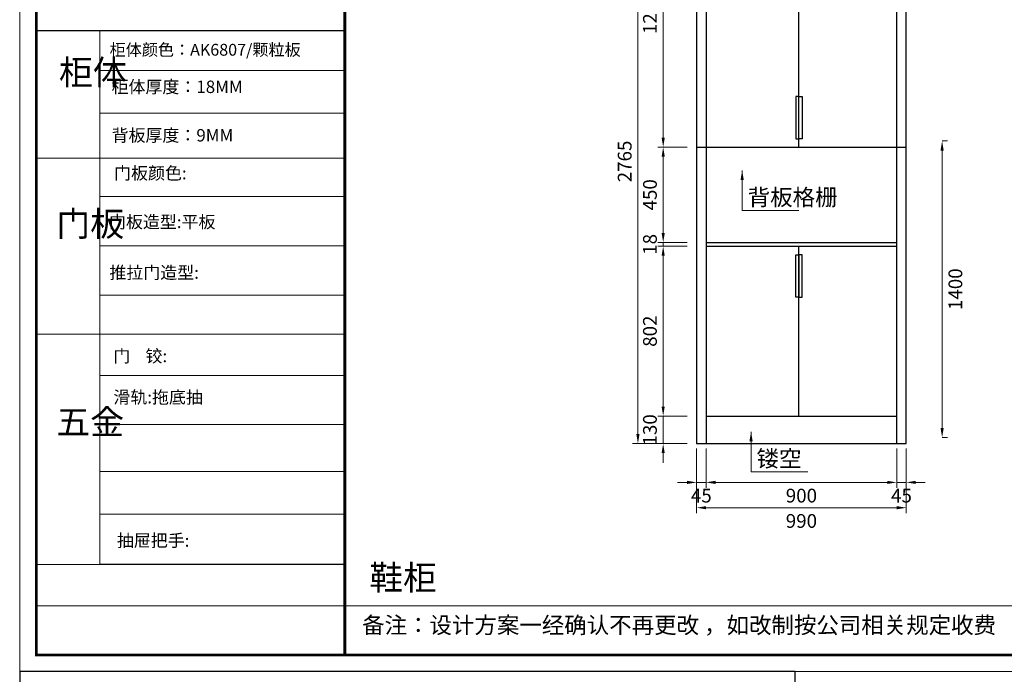
# Model space of a CAD drawing. Units: millimetres. Extents: x 1261384 to 1268842, y -599143 to -588692.
# Drawn here: x 1261384 to 1266033, y -593902 to -590811 of the extents above; entities that cross this region are included whole.
import ezdxf

# ---------------------------------------------------------------- set-up
doc = ezdxf.new("R2010")
doc.units = ezdxf.units.MM
doc.header["$LTSCALE"] = 5
doc.layers.add('01', color=7, linetype='Continuous')
doc.styles.get("Standard").update_dxf_attribs({"font": 'txt', "height": 65})
doc.styles.add('文本', font='txt', dxfattribs={"height": 65})
doc.dimstyles.get("Standard").update_dxf_attribs({"dimtxt": 0.18, "dimasz": 0.18, "dimexe": 0.18, "dimexo": 0.0625, "dimgap": 0.09, "dimtad": 0, "dimtih": 1, "dimtoh": 1, "dimdec": 4, "dimzin": 0, "dimdsep": 46, "dimtxsty": 'Standard', "dimcen": 0.09, "dimadec": 0, "dimazin": 0, "dimtfac": 1, "dimtdec": 4, "dimtofl": 0, "dimtmove": 0, "dimatfit": 3, "dimfxl": 1, "dimtolj": 1, "dimtzin": 0, "dimarcsym": 0})

# ---------------------------------------------------------------- blocks, each defined once
blk = doc.blocks.new('*D2')
at = {"lineweight": 9, "ltscale": 3, "transparency": 16777216}
for p, q in [((1265524.7, -592835.8), (1265524.7, -593020.8)), ((1265569.7, -592835.8), (1265569.7, -593020.8))]:
    blk.add_line(p, q, dxfattribs=at)
at = {"lineweight": 5, "ltscale": 3, "transparency": 16777216}
for p, q in [((1265479.7, -592995.8), (1265434.7, -592995.8)), ((1265569.7, -592995.8), (1265524.7, -592995.8)), ((1265614.7, -592995.8), (1265659.7, -592995.8))]:
    blk.add_line(p, q, dxfattribs=at)
at = {"ltscale": 3, "transparency": 16777216}
for points in [[(1265479.7, -592988.3), (1265479.7, -593003.3), (1265524.7, -592995.8)], [(1265614.7, -592988.3), (1265614.7, -593003.3), (1265569.7, -592995.8)]]:
    blk.add_solid(points, dxfattribs=at)
at = {"layer": 'Defpoints', "color": 0, "ltscale": 3, "transparency": 16777216}
for p in [(1265524.7, -592683), (1265569.7, -592683), (1265524.7, -592995.8)]:
    blk.add_point(p, dxfattribs=at)
at = {"color": 0, "ltscale": 3, "transparency": 16777216, "insert": (1265547.2, -593058.3), "char_height": 65, "attachment_point": 5, "style": '文本'}
blk.add_mtext('\\A1;45', dxfattribs=at)
blk = doc.blocks.new('*D3')
at = {"lineweight": 9, "ltscale": 3, "transparency": 16777216}
for p, q in [((1264624.7, -592835.8), (1264624.7, -593020.8)), ((1265524.7, -592835.8), (1265524.7, -593020.8))]:
    blk.add_line(p, q, dxfattribs=at)
at = {"lineweight": 5, "ltscale": 3, "transparency": 16777216}
blk.add_line((1265479.7, -592995.8), (1264669.7, -592995.8), dxfattribs=at)
at = {"ltscale": 3, "transparency": 16777216}
for points in [[(1264669.7, -592988.3), (1264669.7, -593003.3), (1264624.7, -592995.8)], [(1265479.7, -592988.3), (1265479.7, -593003.3), (1265524.7, -592995.8)]]:
    blk.add_solid(points, dxfattribs=at)
at = {"layer": 'Defpoints', "color": 0, "ltscale": 3, "transparency": 16777216}
for p in [(1264624.7, -592682.7), (1265524.7, -592683), (1264624.7, -592995.8)]:
    blk.add_point(p, dxfattribs=at)
at = {"color": 0, "ltscale": 3, "transparency": 16777216, "insert": (1265074.7, -593058.3), "char_height": 65, "attachment_point": 5, "style": '文本'}
blk.add_mtext('\\A1;900', dxfattribs=at)
blk = doc.blocks.new('*D4')
at = {"lineweight": 9, "ltscale": 3, "transparency": 16777216}
for p, q in [((1264579.7, -592835.8), (1264579.7, -593020.8)), ((1264624.7, -592835.8), (1264624.7, -593020.8))]:
    blk.add_line(p, q, dxfattribs=at)
at = {"lineweight": 5, "ltscale": 3, "transparency": 16777216}
for p, q in [((1264534.7, -592995.8), (1264489.7, -592995.8)), ((1264624.7, -592995.8), (1264579.7, -592995.8)), ((1264669.7, -592995.8), (1264714.7, -592995.8))]:
    blk.add_line(p, q, dxfattribs=at)
at = {"ltscale": 3, "transparency": 16777216}
for points in [[(1264534.7, -592988.3), (1264534.7, -593003.3), (1264579.7, -592995.8)], [(1264669.7, -592988.3), (1264669.7, -593003.3), (1264624.7, -592995.8)]]:
    blk.add_solid(points, dxfattribs=at)
at = {"layer": 'Defpoints', "color": 0, "ltscale": 3, "transparency": 16777216}
for p in [(1264579.7, -592682.7), (1264624.7, -592682.7), (1264579.7, -592995.8)]:
    blk.add_point(p, dxfattribs=at)
at = {"color": 0, "ltscale": 3, "transparency": 16777216, "insert": (1264602.2, -593058.3), "char_height": 65, "attachment_point": 5, "style": '文本'}
blk.add_mtext('\\A1;45', dxfattribs=at)
blk = doc.blocks.new('*D5')
at = {"lineweight": 5, "ltscale": 3, "transparency": 16777216}
for p, q in [((1264422.1, -592637.7), (1264422.1, -592592.7)), ((1264422.1, -592812.7), (1264422.1, -592682.7)), ((1264422.1, -592857.7), (1264422.1, -592902.7))]:
    blk.add_line(p, q, dxfattribs=at)
at = {"lineweight": 9, "ltscale": 3, "transparency": 16777216}
for p, q in [((1264534.7, -592682.7), (1264397.1, -592682.7)), ((1264534.7, -592812.7), (1264397.1, -592812.7))]:
    blk.add_line(p, q, dxfattribs=at)
at = {"ltscale": 3, "transparency": 16777216}
for points in [[(1264414.6, -592637.7), (1264429.6, -592637.7), (1264422.1, -592682.7)], [(1264414.6, -592857.7), (1264429.6, -592857.7), (1264422.1, -592812.7)]]:
    blk.add_solid(points, dxfattribs=at)
at = {"layer": 'Defpoints', "color": 0, "ltscale": 3, "transparency": 16777216}
for p in [(1264422.1, -592682.7), (1264624.7, -592682.7), (1264624.7, -592812.7)]:
    blk.add_point(p, dxfattribs=at)
at = {"color": 0, "ltscale": 3, "transparency": 16777216, "insert": (1264359.6, -592747.7), "char_height": 65, "attachment_point": 5, "rotation": 90, "style": '文本'}
blk.add_mtext('\\A1;130', dxfattribs=at)
blk = doc.blocks.new('*D6')
at = {"lineweight": 9, "ltscale": 3, "transparency": 16777216}
for p, q in [((1264534.7, -591880.7), (1264397.1, -591880.7)), ((1264534.7, -592682.7), (1264397.1, -592682.7))]:
    blk.add_line(p, q, dxfattribs=at)
at = {"lineweight": 5, "ltscale": 3, "transparency": 16777216}
blk.add_line((1264422.1, -592637.7), (1264422.1, -591925.7), dxfattribs=at)
at = {"ltscale": 3, "transparency": 16777216}
for points in [[(1264414.6, -591925.7), (1264429.6, -591925.7), (1264422.1, -591880.7)], [(1264414.6, -592637.7), (1264429.6, -592637.7), (1264422.1, -592682.7)]]:
    blk.add_solid(points, dxfattribs=at)
at = {"layer": 'Defpoints', "color": 0, "ltscale": 3, "transparency": 16777216}
for p in [(1264422.1, -591880.7), (1264624.7, -591880.7), (1264624.7, -592682.7)]:
    blk.add_point(p, dxfattribs=at)
at = {"color": 0, "ltscale": 3, "transparency": 16777216, "insert": (1264359.6, -592281.7), "char_height": 65, "attachment_point": 5, "rotation": 90, "style": '文本'}
blk.add_mtext('\\A1;802', dxfattribs=at)
blk = doc.blocks.new('*D7')
at = {"lineweight": 5, "ltscale": 3, "transparency": 16777216}
for p, q in [((1264422.1, -591817.7), (1264422.1, -591772.7)), ((1264422.1, -591880.7), (1264422.1, -591862.7)), ((1264422.1, -591925.7), (1264422.1, -591970.7))]:
    blk.add_line(p, q, dxfattribs=at)
at = {"lineweight": 9, "ltscale": 3, "transparency": 16777216}
for p, q in [((1264534.7, -591862.7), (1264397.1, -591862.7)), ((1264534.7, -591880.7), (1264397.1, -591880.7))]:
    blk.add_line(p, q, dxfattribs=at)
at = {"ltscale": 3, "transparency": 16777216}
for points in [[(1264414.6, -591817.7), (1264429.6, -591817.7), (1264422.1, -591862.7)], [(1264414.6, -591925.7), (1264429.6, -591925.7), (1264422.1, -591880.7)]]:
    blk.add_solid(points, dxfattribs=at)
at = {"layer": 'Defpoints', "color": 0, "ltscale": 3, "transparency": 16777216}
for p in [(1264422.1, -591862.7), (1264624.7, -591862.7), (1264624.7, -591880.7)]:
    blk.add_point(p, dxfattribs=at)
at = {"color": 0, "ltscale": 3, "transparency": 16777216, "insert": (1264359.6, -591871.7), "char_height": 65, "attachment_point": 5, "rotation": 90, "style": '文本'}
blk.add_mtext('\\A1;18', dxfattribs=at)
blk = doc.blocks.new('*D8')
at = {"lineweight": 9, "ltscale": 3, "transparency": 16777216}
for p, q in [((1264534.7, -591412.7), (1264397.1, -591412.7)), ((1264534.7, -591862.7), (1264397.1, -591862.7))]:
    blk.add_line(p, q, dxfattribs=at)
at = {"lineweight": 5, "ltscale": 3, "transparency": 16777216}
blk.add_line((1264422.1, -591817.7), (1264422.1, -591457.7), dxfattribs=at)
at = {"ltscale": 3, "transparency": 16777216}
for points in [[(1264414.6, -591457.7), (1264429.6, -591457.7), (1264422.1, -591412.7)], [(1264414.6, -591817.7), (1264429.6, -591817.7), (1264422.1, -591862.7)]]:
    blk.add_solid(points, dxfattribs=at)
at = {"layer": 'Defpoints', "color": 0, "ltscale": 3, "transparency": 16777216}
for p in [(1264422.1, -591412.7), (1264624.7, -591412.7), (1264624.7, -591862.7)]:
    blk.add_point(p, dxfattribs=at)
at = {"color": 0, "ltscale": 3, "transparency": 16777216, "insert": (1264359.6, -591637.7), "char_height": 65, "attachment_point": 5, "rotation": 90, "style": '文本'}
blk.add_mtext('\\A1;450', dxfattribs=at)
blk = doc.blocks.new('*D9')
at = {"lineweight": 9, "ltscale": 3, "transparency": 16777216}
for p, q in [((1264534.7, -590147.7), (1264397.1, -590147.7)), ((1264534.7, -591412.7), (1264397.1, -591412.7))]:
    blk.add_line(p, q, dxfattribs=at)
at = {"lineweight": 5, "ltscale": 3, "transparency": 16777216}
blk.add_line((1264422.1, -591367.7), (1264422.1, -590192.7), dxfattribs=at)
at = {"ltscale": 3, "transparency": 16777216}
for points in [[(1264414.6, -590192.7), (1264429.6, -590192.7), (1264422.1, -590147.7)], [(1264414.6, -591367.7), (1264429.6, -591367.7), (1264422.1, -591412.7)]]:
    blk.add_solid(points, dxfattribs=at)
at = {"layer": 'Defpoints', "color": 0, "ltscale": 3, "transparency": 16777216}
for p in [(1264422.1, -590147.7), (1264624.7, -590147.7), (1264624.7, -591412.7)]:
    blk.add_point(p, dxfattribs=at)
at = {"color": 0, "ltscale": 3, "transparency": 16777216, "insert": (1264359.6, -590780.2), "char_height": 65, "attachment_point": 5, "rotation": 90, "style": '文本'}
blk.add_mtext('\\A1;1265', dxfattribs=at)
blk = doc.blocks.new('*D11')
at = {"lineweight": 9, "ltscale": 3, "transparency": 16777216}
for p, q in [((1264462.9, -590047.7), (1264277.9, -590047.7)), ((1264462.9, -592812.7), (1264277.9, -592812.7))]:
    blk.add_line(p, q, dxfattribs=at)
at = {"lineweight": 5, "ltscale": 3, "transparency": 16777216}
blk.add_line((1264302.9, -592767.7), (1264302.9, -590092.7), dxfattribs=at)
at = {"ltscale": 3, "transparency": 16777216}
for points in [[(1264295.4, -590092.7), (1264310.4, -590092.7), (1264302.9, -590047.7)], [(1264295.4, -592767.7), (1264310.4, -592767.7), (1264302.9, -592812.7)]]:
    blk.add_solid(points, dxfattribs=at)
at = {"layer": 'Defpoints', "color": 0, "ltscale": 3, "transparency": 16777216}
for p in [(1264302.9, -590047.7), (1264579.7, -590047.7), (1264579.7, -592812.7)]:
    blk.add_point(p, dxfattribs=at)
at = {"color": 0, "ltscale": 3, "transparency": 16777216, "insert": (1264240.4, -591480.2), "char_height": 65, "attachment_point": 5, "rotation": 90, "style": '文本'}
blk.add_mtext('\\A1;2765', dxfattribs=at)
blk = doc.blocks.new('*D12')
at = {"lineweight": 9, "ltscale": 3, "transparency": 16777216}
for p, q in [((1264579.7, -592955.5), (1264579.7, -593140.5)), ((1265569.7, -592955.5), (1265569.7, -593140.5))]:
    blk.add_line(p, q, dxfattribs=at)
at = {"lineweight": 5, "ltscale": 3, "transparency": 16777216}
blk.add_line((1264624.7, -593115.5), (1265524.7, -593115.5), dxfattribs=at)
at = {"ltscale": 3, "transparency": 16777216}
for points in [[(1264624.7, -593108), (1264624.7, -593123), (1264579.7, -593115.5)], [(1265524.7, -593108), (1265524.7, -593123), (1265569.7, -593115.5)]]:
    blk.add_solid(points, dxfattribs=at)
at = {"layer": 'Defpoints', "color": 0, "ltscale": 3, "transparency": 16777216}
for p in [(1264579.7, -592812.7), (1265569.7, -592812.7), (1265569.7, -593115.5)]:
    blk.add_point(p, dxfattribs=at)
at = {"color": 0, "ltscale": 3, "transparency": 16777216, "insert": (1265074.7, -593178), "char_height": 65, "attachment_point": 5, "style": '文本'}
blk.add_mtext('\\A1;990', dxfattribs=at)
blk = doc.blocks.new('*D34')
at = {"lineweight": 9, "ltscale": 3, "transparency": 16777216}
for p, q in [((1265739.1, -591383.5), (1265764.1, -591383.5)), ((1265739.1, -592783.5), (1265764.1, -592783.5))]:
    blk.add_line(p, q, dxfattribs=at)
at = {"lineweight": 5, "ltscale": 3, "transparency": 16777216}
blk.add_line((1265739.1, -591428.5), (1265739.1, -592738.5), dxfattribs=at)
at = {"ltscale": 3, "transparency": 16777216}
for points in [[(1265731.6, -591428.5), (1265746.6, -591428.5), (1265739.1, -591383.5)], [(1265731.6, -592738.5), (1265746.6, -592738.5), (1265739.1, -592783.5)]]:
    blk.add_solid(points, dxfattribs=at)
at = {"layer": 'Defpoints', "color": 0, "ltscale": 3, "transparency": 16777216}
for p in [(1265652.5, -591383.5), (1265652.5, -592783.5), (1265739.1, -592783.5)]:
    blk.add_point(p, dxfattribs=at)
at = {"color": 0, "ltscale": 3, "transparency": 16777216, "insert": (1265801.6, -592083.5), "char_height": 65, "attachment_point": 5, "rotation": 90, "style": '文本'}
blk.add_mtext('\\A1;1400', dxfattribs=at)

msp = doc.modelspace()

# ---------------------------------------------------------------- linework, layer by layer
at = {"ltscale": 3}
for p, q in [((1264579.7, -590047.7), (1264579.7, -592812.7)), ((1265569.7, -592812.7), (1265569.7, -590047.7)), ((1264624.7, -590147.7), (1264624.7, -592812.7)), ((1265062.7, -591412.7), (1265062.7, -590147.7)), ((1265524.7, -592812.7), (1265524.7, -590147.7)), ((1265062.7, -591372.7), (1265062.7, -591172.7)), ((1265062.7, -591372.7), (1265062.7, -591172.7)), ((1264579.7, -591412.7), (1265569.7, -591412.7)), ((1264624.7, -591862.7), (1265524.7, -591862.7)), ((1264624.7, -591880.7), (1265524.7, -591880.7)), ((1265062.7, -592682.7), (1265062.7, -591880.7)), ((1265062.7, -591920.7), (1265062.7, -592120.7)), ((1265062.7, -591920.7), (1265062.7, -592120.7)), ((1264624.7, -592682.7), (1265524.7, -592682.7)), ((1264579.7, -592812.7), (1265569.7, -592812.7))]:
    msp.add_line(p, q, dxfattribs=at)
at = {"color": 0, "lineweight": 9}
for p, q in [((1261761.6, -592340.4), (1261761.6, -590862.8)), ((1262919.1, -591050.3), (1261761.6, -591050.3)), ((1262919.1, -591252.2), (1261761.6, -591252.2)), ((1262919.1, -591465), (1261462.5, -591465)), ((1262919.1, -591645), (1261761.6, -591645)), ((1262919.1, -591878.5), (1261761.6, -591878.5)), ((1262919.1, -592112.1), (1261761.6, -592112.1)), ((1261761.6, -592254.2), (1261761.6, -593382.7)), ((1262919.1, -592296), (1261462.5, -592296)), ((1262919.1, -592490.7), (1261761.6, -592490.7)), ((1262919.1, -592722.9), (1261761.6, -592722.9)), ((1262919.1, -592944.7), (1261761.6, -592944.7)), ((1262919.1, -593145.9), (1261761.6, -593145.9)), ((1262919.1, -593383.5), (1261462.5, -593383.5)), ((1262919.1, -593382.7), (1261761.6, -593382.7)), ((1268763.5, -593578.9), (1261462.5, -593578.9))]:
    msp.add_line(p, q, dxfattribs=at)
msp.add_lwpolyline([(1268841.8, -593888.7), (1261384, -593888.7), (1261384, -588691.5), (1268841.8, -588691.5)], close=True, dxfattribs=at)
msp.add_lwpolyline([(1268841.8, -593888.7), (1261384, -593888.7), (1261384, -588691.5), (1268841.8, -588691.5)], close=True, dxfattribs=at)
msp.add_lwpolyline([(1268841.8, -593888.7), (1261384, -593888.7), (1261384, -588691.5), (1268841.8, -588691.5)], close=True, dxfattribs=at)
at = {"color": 0, "lineweight": 9, "const_width": 13}
msp.add_lwpolyline([(1268763.5, -593810.4), (1261462.5, -593810.4), (1261462.5, -588769.8), (1268763.5, -588769.8)], close=True, dxfattribs=at)
msp.add_lwpolyline([(1268763.5, -593810.4), (1261462.5, -593810.4), (1261462.5, -588769.8), (1268763.5, -588769.8)], close=True, dxfattribs=at)
msp.add_lwpolyline([(1268763.5, -593810.4), (1261462.5, -593810.4), (1261462.5, -588769.8), (1268763.5, -588769.8)], close=True, dxfattribs=at)
msp.add_lwpolyline([(1262919.1, -588769.8), (1262919.1, -593810.4)], dxfattribs=at)
at = {"color": 0, "ltscale": 3}
for points in [[(1265062.7, -591172.7), (1265047.7, -591172.7), (1265047.7, -591372.7), (1265062.7, -591372.7)], [(1265062.7, -591172.7), (1265077.7, -591172.7), (1265077.7, -591372.7), (1265062.7, -591372.7)], [(1265062.7, -592120.7), (1265047.7, -592120.7), (1265047.7, -591920.7), (1265062.7, -591920.7)], [(1265062.7, -592120.7), (1265077.7, -592120.7), (1265077.7, -591920.7), (1265062.7, -591920.7)]]:
    msp.add_lwpolyline(points, dxfattribs=at)
at = {"color": 0}
msp.add_lwpolyline([(1261384, -593888.7), (1261384, -599143.4), (1265045.9, -599143.4), (1265045.9, -593888.7)], close=True, dxfattribs=at)
msp.add_lwpolyline([(1261384, -593888.7), (1261384, -599143.4), (1265045.9, -599143.4), (1265045.9, -593888.7)], close=True, dxfattribs=at)
msp.add_lwpolyline([(1261384, -593888.7), (1261384, -599143.4), (1265045.9, -599143.4), (1265045.9, -593888.7)], close=True, dxfattribs=at)
at = {"layer": '01', "color": 0}
msp.add_line((1262919.1, -590862.8), (1261462.5, -590862.8), dxfattribs=at)

# ---------------------------------------------------------------- texts
at = {"color": 0, "lineweight": 9, "attachment_point": 1}
for s, insert, char_height, width in [('{\\fSimSun|b0|i0|c134|p54;柜体颜色：AK6807/颗粒板}', (1261808.5, -590924.9), 55.726, 1335.67), ('{\\fSimSun|b0|i0|c134|p54;柜体}', (1261569.6, -591000.4), 117.318, 63.326), ('{\\fSimSun|b0|i0|c134|p54;柜体厚度：18MM}', (1261817.9, -591098.4), 58.659, 902.119), ('{\\fSimSun|b0|i0|c134|p54;背板厚度：9MM}', (1261817.9, -591327.3), 58.659, 664.207), ('{\\fSimSun|b0|i0|c134|p54;门板颜色:}', (1261829.8, -591506.1), 58.659, 1142.781), ('{\\fSimSun|b0|i0|c134|p54;背板格栅}', (1264821.2, -591610.2), 77.73, 3991.659), ('{\\fSimSun|b0|i0|c134|p54;门板}', (1261556.8, -591716), 117.318, 63.326), ('{\\fSimSun|b0|i0|c134|p54;门板造型:平板}', (1261805.7, -591736.2), 58.659, 664.207), ('{\\fSimSun|b0|i0|c134|p54;推拉门造型:}', (1261807.6, -591975.6), 58.659, 664.207), ('{\\fSimSun|b0|i0|c134|p54;门    铰:}', (1261826.4, -592369.5), 58.659, 664.207), ('{\\fSimSun|b0|i0|c134|p54;滑轨:拖底抽}', (1261826.4, -592564.2), 58.659, 1229.95), ('{\\fSimSun|b0|i0|c134|p54;五金}', (1261556.8, -592652), 117.318, 63.326), ('{\\fSimSun|b0|i0|c134|p54;镂空}', (1264863.2, -592844.4), 77.73, 3991.659), ('{\\fSimSun|b0|i0|c134|p54;抽屉把手:}', (1261842.9, -593241), 58.659, 664.207), ('{\\fSimSun|b0|i0|c134|p54;鞋柜}', (1263035.1, -593387.4), 116.595, 1204.598), ('{\\fSimSun|b0|i0|c134|p54;备注：设计方案一经确认不再更改 ，如改制按公司相关规定收费}', (1263000.7, -593631), 77.73, 3991.659)]:
    msp.add_mtext(s, dxfattribs=dict(at, insert=insert, char_height=char_height, width=width))

# ---------------------------------------------------------------- dimensions: what is measured, and where the dimension line sits
at = {"ltscale": 3}
dim = msp.add_linear_dim(base=(1264302.9, -590047.7), p1=(1264579.7, -592812.7), p2=(1264579.7, -590047.7), angle=90, dimstyle='Standard', override={"dimtxt": 80, "dimasz": 45, "dimexe": 25, "dimexo": 90, "dimgap": 30, "dimtad": 2, "dimtih": 0, "dimtoh": 0, "dimdec": 0, "dimzin": 8, "dimtxsty": '文本', "dimcen": 2.5, "dimdle": 20, "dimclrd": 256, "dimclre": 256, "dimtdec": 0, "dimtix": 1, "dimtofl": 1, "dimtmove": 2, "dimfxl": 160, "dimfxlon": 1, "dimtzin": 8, "dimlwd": 5, "dimlwe": 9}, dxfattribs=at)
dim.commit()
dim.dimension.update_dxf_attribs({"geometry": '*D11', "text_midpoint": (1264240.4, -591480.2), "dimtype": 128})
for base, p1, p2, picture, middle in [((1264422.1, -590147.7), (1264624.7, -591412.7), (1264624.7, -590147.7), '*D9', (1264359.6, -590780.2)), ((1265739.1, -592783.5), (1265652.5, -591383.5), (1265652.5, -592783.5), '*D34', (1265801.6, -592083.5)), ((1264422.1, -591412.7), (1264624.7, -591862.7), (1264624.7, -591412.7), '*D8', (1264359.6, -591637.7)), ((1264422.1, -591862.7), (1264624.7, -591880.7), (1264624.7, -591862.7), '*D7', (1264359.6, -591871.7)), ((1264422.1, -591880.7), (1264624.7, -592682.7), (1264624.7, -591880.7), '*D6', (1264359.6, -592281.7)), ((1264422.1, -592682.7), (1264624.7, -592812.7), (1264624.7, -592682.7), '*D5', (1264359.6, -592747.7))]:
    dim = msp.add_linear_dim(base=base, p1=p1, p2=p2, angle=90, dimstyle='Standard', override={"dimtxt": 80, "dimasz": 45, "dimexe": 25, "dimexo": 90, "dimgap": 30, "dimtad": 2, "dimtih": 0, "dimtoh": 0, "dimdec": 0, "dimzin": 8, "dimtxsty": '文本', "dimcen": 2.5, "dimdle": 20, "dimclrd": 256, "dimclre": 256, "dimtdec": 0, "dimtix": 1, "dimtofl": 1, "dimtmove": 2, "dimfxl": 160, "dimfxlon": 1, "dimtzin": 8, "dimlwd": 5, "dimlwe": 9}, dxfattribs=at)
    dim.commit()
    dim.dimension.update_dxf_attribs({"geometry": picture, "text_midpoint": middle})
for base, p1, p2, picture, middle in [((1264579.7, -592995.8), (1264624.7, -592682.7), (1264579.7, -592682.7), '*D4', (1264602.2, -593058.3)), ((1264624.7, -592995.8), (1265524.7, -592683), (1264624.7, -592682.7), '*D3', (1265074.7, -593058.3)), ((1265524.7, -592995.8), (1265569.7, -592683), (1265524.7, -592683), '*D2', (1265547.2, -593058.3)), ((1265569.7, -593115.5), (1264579.7, -592812.7), (1265569.7, -592812.7), '*D12', (1265074.7, -593178))]:
    dim = msp.add_linear_dim(base=base, p1=p1, p2=p2, dimstyle='Standard', override={"dimtxt": 80, "dimasz": 45, "dimexe": 25, "dimexo": 90, "dimgap": 30, "dimtad": 2, "dimtih": 0, "dimtoh": 0, "dimdec": 0, "dimzin": 8, "dimtxsty": '文本', "dimcen": 2.5, "dimdle": 20, "dimclrd": 256, "dimclre": 256, "dimtdec": 0, "dimtix": 1, "dimtofl": 1, "dimtmove": 2, "dimfxl": 160, "dimfxlon": 1, "dimtzin": 8, "dimlwd": 5, "dimlwe": 9}, dxfattribs=at)
    dim.commit()
    dim.dimension.update_dxf_attribs({"geometry": picture, "text_midpoint": middle})

# ---------------------------------------------------------------- leaders
for points in [[(1264795, -591522.2), (1264795, -591712.3), (1265062.8, -591712.3)], [(1264837, -592756.3), (1264837, -592946.5), (1265104.8, -592946.5)]]:
    msp.add_leader(points, dimstyle='Standard', override={"dimtxt": 80, "dimasz": 45, "dimexe": 25, "dimexo": 90, "dimgap": 30, "dimtad": 0, "dimtih": 0, "dimtoh": 0, "dimdec": 0, "dimzin": 8, "dimtxsty": '文本', "dimcen": 2.5, "dimdle": 20, "dimclrd": 256, "dimclre": 256, "dimtdec": 0, "dimtix": 1, "dimtofl": 1, "dimtmove": 2, "dimfxl": 160, "dimfxlon": 1, "dimtzin": 8, "dimlwd": 5, "dimlwe": 9}, dxfattribs=at)

doc.saveas('drawing.dxf')
